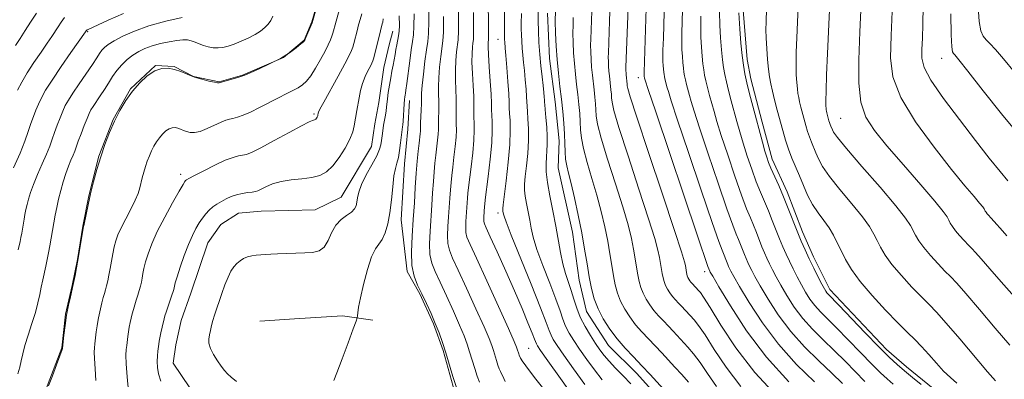
# Model space of a CAD drawing. Extents: x 2054800 to 2057700, y 344800 to 347700.
# Drawn here: x 2055662 to 2055946, y 345852 to 345956 of the extents above; entities that cross this region are included whole.
import ezdxf

# ---------------------------------------------------------------- set-up
doc = ezdxf.new("R2010")
doc.units = 0
doc.header["$MEASUREMENT"] = 0
for name, color, linetype, lineweight in [('DTM HARD BREAKLINE', 7, 'Continuous', 0), ('DTM SPOT ELEVATION', 2, 'Continuous', 13), ('INDEX CONTOUR', 41, 'Continuous', 13), ('INTERMEDIATE CONTOUR', 44, 'Continuous', 0)]:
    doc.layers.add(name, color=color, linetype=linetype, lineweight=lineweight)

msp = doc.modelspace()

# ---------------------------------------------------------------- linework, layer by layer
at = {"layer": 'DTM HARD BREAKLINE'}
for points in [[(2055669.8, 345848.85, 1085.95), (2055674.47, 345861.18, 1085.95), (2055675.53, 345870.8, 1085.95), (2055677.48, 345879.13, 1085.95), (2055679.03, 345886.58, 1085.95), (2055680.52, 345896.21, 1085.95), (2055682.24, 345904.98, 1085.95), (2055685.2, 345916.39, 1085.95), (2055689.27, 345926.96, 1085.95), (2055694.25, 345935.8, 1085.95), (2055701.45, 345942.53, 1085.95), (2055706.88, 345942.24, 1085.95), (2055712.38, 345939.33, 1085.95), (2055719.79, 345937.78, 1085.95), (2055726.46, 345939.69, 1085.95), (2055738.26, 345944.79, 1085.95), (2055744.21, 345949.74, 1085.95), (2055746.46, 345955.03, 1085.95), (2055749.25, 345964.69, 1085.95)], [(2055925.21, 345849.41, 1134.51), (2055917.54, 345855.67, 1134.51), (2055911.84, 345860.7, 1134.51), (2055895.53, 345877.96, 1134.51), (2055890.79, 345887.32, 1134.51), (2055887.6, 345894.57, 1134.51), (2055883.23, 345906.1, 1134.51), (2055878.92, 345915.48, 1134.51), (2055876.07, 345926.19, 1134.51), (2055872.75, 345938.61, 1134.51), (2055871.75, 345944.19, 1134.51), (2055870.54, 345958.39, 1134.51)], [(2055847.53, 345845.3, 1113.19), (2055839.99, 345853.77, 1113.19), (2055831.81, 345861.79, 1113.19), (2055825.53, 345871.59, 1113.19), (2055823.36, 345880.63, 1113.19), (2055821.5, 345894.45, 1113.19), (2055817.36, 345912.97, 1113.19), (2055817.59, 345920.78, 1113.19), (2055816.44, 345932.01, 1113.19), (2055814.83, 345944.54, 1113.19), (2055814.29, 345957.53, 1113.19)], [(2055713.76, 345846.06, 1093.06), (2055706.56, 345856.75, 1093.06), (2055707.29, 345861.99, 1093.06), (2055708.85, 345869, 1093.06), (2055711.67, 345876.91, 1093.06), (2055716.5, 345891.4, 1093.06), (2055720.26, 345896.72, 1093.06), (2055725.38, 345899.9, 1093.06), (2055731.86, 345900.5, 1093.06), (2055739.86, 345900.71, 1093.06), (2055747.44, 345900.91, 1093.06), (2055754.92, 345904.58, 1093.06), (2055763.64, 345919.17, 1093.06), (2055764.56, 345925.72, 1093.06), (2055765.7, 345931.85, 1093.06), (2055767.17, 345941.9, 1093.06), (2055768.74, 345948.46, 1093.06), (2055769.72, 345952.41, 1093.06)], [(2055774.55, 345932.44, 1096.61), (2055774.11, 345924.16, 1096.61), (2055773.07, 345914.13, 1096.61), (2055772.18, 345898.02, 1096.61), (2055773.93, 345883.12, 1097.8), (2055777.56, 345876.7, 1097.8), (2055781.45, 345868.1, 1097.8), (2055784.24, 345860.35, 1097.8), (2055787.58, 345848.27, 1097.8), (2055790.09, 345843.11, 1097.8), (2055791.93, 345838.82, 1097.8), (2055797.13, 345829.82, 1097.8), (2055804.95, 345820.03, 1097.8), (2055810.5, 345814.52, 1097.8), (2055819.14, 345806.06, 1097.8), (2055826.67, 345799.3, 1097.8), (2055831.99, 345794.22, 1097.8), (2055839.29, 345787.46, 1097.8), (2055843.5, 345783.66, 1097.8), (2055847.69, 345780.29, 1097.8)], [(2055731.53, 345868.85, 1095.43), (2055741.47, 345869.54, 1095.43), (2055755.29, 345870.34, 1095.43), (2055764.05, 345869.11, 1096.61)]]:
    msp.add_polyline3d(points, dxfattribs=at)
at = {"layer": 'DTM SPOT ELEVATION'}
for p in [(2055681.96, 345952.27, 1080.13), (2055800, 345950, 1107.23), (2055927.66, 345944.58, 1147.28), (2055840.39, 345939.03, 1123.4), (2055747.1, 345928.49, 1089.79), (2055898.61, 345927.29, 1141.01), (2055708.68, 345911.14, 1089.57), (2055800, 345900, 1107.57), (2055859.48, 345883.09, 1123.49), (2055808.88, 345860.96, 1104.97)]:
    msp.add_point(p, dxfattribs=at)
at = {"layer": 'INDEX CONTOUR'}
for points in [[(2055945.752, 345992.157, 1150), (2055944.988, 345990.766, 1150), (2055943.361, 345988.201, 1150), (2055942.463, 345986.643, 1150), (2055941.538, 345984.761, 1150), (2055940.649, 345982.692, 1150), (2055939.87, 345980.625, 1150), (2055939.256, 345978.714, 1150), (2055938.7951, 345976.953, 1150), (2055938.456, 345975.3011, 1150), (2055938.213, 345973.634, 1150), (2055938.059, 345971.511, 1150), (2055937.988, 345968.408, 1150), (2055938.004, 345964.069, 1150), (2055938.138, 345959.3031, 1150), (2055938.43, 345955.181, 1150), (2055938.912, 345952.499, 1150), (2055939.589, 345950.936, 1150), (2055940.458, 345949.892, 1150), (2055941.564, 345948.791, 1150), (2055943.138, 345947.1361, 1150), (2055945.457, 345944.454, 1150), (2055948.652, 345940.527, 1150)], [(2055895.751, 345967.006, 1140), (2055894.831, 345945.924, 1140), (2055894.5841, 345939.811, 1140), (2055894.421, 345935.143, 1140), (2055894.362, 345932.29, 1140), (2055894.378, 345930.83, 1140), (2055894.431, 345930.139, 1140), (2055894.489, 345929.687, 1140), (2055894.558, 345929.294, 1140), (2055894.652, 345928.872, 1140), (2055895.253, 345926.5791, 1140), (2055895.4139, 345926.021, 1140), (2055895.588, 345925.489, 1140), (2055895.785, 345924.977, 1140), (2055896.222, 345923.942, 1140), (2055896.571, 345923.25, 1140), (2055897.6679, 345921.729, 1140), (2055900.259, 345918.587, 1140), (2055904.721, 345913.421, 1140), (2055909.962, 345907.388, 1140), (2055914.521, 345902.031, 1140), (2055917.303, 345898.509, 1140), (2055918.684, 345896.43, 1140), (2055920.119, 345893.601, 1140), (2055921.094, 345891.9679, 1140), (2055922.512, 345890.014, 1140), (2055924.4569, 345887.711, 1140), (2055926.627, 345885.345, 1140), (2055928.623, 345883.276, 1140), (2055930.235, 345881.657, 1140), (2055931.996, 345879.807, 1140), (2055934.625, 345876.834, 1140), (2055938.56, 345872.2061, 1140), (2055943.107, 345866.811, 1140), (2055947.288, 345861.8941, 1140)], [(2055832.293, 345960.732, 1120), (2055832.11, 345955.3, 1120), (2055831.767, 345946.081, 1120), (2055831.753, 345944.903, 1120), (2055831.777, 345943.664, 1120), (2055831.838, 345942.304, 1120), (2055831.938, 345940.89, 1120), (2055832.074, 345939.484, 1120), (2055832.532, 345935.474, 1120), (2055832.646, 345934.258, 1120), (2055832.721, 345933.142, 1120), (2055832.827, 345931.929, 1120), (2055833.364, 345929.52, 1120), (2055834.815, 345924.596, 1120), (2055837.435, 345916.458, 1120), (2055840.576, 345906.904, 1120), (2055843.361, 345898.358, 1120), (2055845.124, 345892.657, 1120), (2055846.037, 345889.3, 1120), (2055846.482, 345887.205, 1120), (2055846.784, 345885.467, 1120), (2055847.259, 345882.526, 1120), (2055847.5, 345881.314, 1120), (2055847.801, 345880.212, 1120), (2055848.209, 345879.15, 1120), (2055848.759, 345878.078, 1120), (2055849.436, 345877.008, 1120), (2055850.212, 345875.973, 1120), (2055851.059, 345874.996, 1120), (2055851.945, 345874.057, 1120), (2055852.84, 345873.13, 1120), (2055856.47, 345869.187, 1120), (2055857.751, 345867.561, 1120), (2055859.598, 345864.85, 1120), (2055862.226, 345860.712, 1120), (2055865.664, 345855.573, 1120), (2055869.892, 345850.052, 1120)], [(2055692.22, 345957.4641, 1080), (2055687.801, 345955.527, 1080), (2055682.134, 345952.83, 1080), (2055681.807, 345952.721, 1080), (2055681.681, 345952.647, 1080), (2055681.496, 345952.438, 1080), (2055681.325, 345952.184, 1080), (2055677.152, 345946.241, 1080), (2055674.3181, 345942.16, 1080), (2055671.704, 345938.284, 1080), (2055669.855, 345935.348, 1080), (2055668.649, 345933.182, 1080), (2055667.798, 345931.395, 1080), (2055667.053, 345929.644, 1080), (2055666.34, 345927.799, 1080), (2055665.627, 345925.781, 1080), (2055664.856, 345923.486, 1080), (2055663.872, 345920.713, 1080), (2055662.494, 345917.236, 1080), (2055660.647, 345913.0039, 1080)], [(2055760.794, 345957.3489, 1090), (2055759.816, 345953.856, 1090), (2055759.553, 345952.8729, 1090), (2055758.549, 345948.859, 1090), (2055758.244, 345947.794, 1090), (2055757.881, 345946.78, 1090), (2055757.219, 345945.368, 1090), (2055755.967, 345943, 1090), (2055753.985, 345939.387, 1090), (2055749.856, 345931.897, 1090), (2055748.792, 345929.892, 1090), (2055748.381, 345929.028, 1090), (2055748.298, 345928.748, 1090), (2055748.199, 345928.167, 1090), (2055748.157, 345928.0061, 1090), (2055748.079, 345927.805, 1090), (2055747.951, 345927.558, 1090), (2055747.79, 345927.298, 1090), (2055747.615, 345927.071, 1090), (2055747.443, 345926.912, 1090), (2055747.257, 345926.8121, 1090), (2055746.666, 345926.663, 1090), (2055745.682, 345926.243, 1090), (2055743.524, 345925.143, 1090), (2055739.908, 345923.177, 1090), (2055735.645, 345920.838, 1090), (2055731.822, 345918.784, 1090), (2055729.251, 345917.515, 1090), (2055727.6659, 345916.895, 1090), (2055726.529, 345916.625, 1090), (2055725.342, 345916.4171, 1090), (2055723.777, 345916.018, 1090), (2055721.55, 345915.185, 1090), (2055718.545, 345913.789, 1090), (2055715.337, 345912.166, 1090), (2055712.672, 345910.764, 1090), (2055711.101, 345909.922, 1090), (2055710.397, 345909.518, 1090), (2055710.135, 345909.319, 1090), (2055709.91, 345909.0419, 1090), (2055709.396, 345908.205, 1090), (2055708.283, 345906.277, 1090), (2055706.4, 345902.952, 1090), (2055704.131, 345898.804, 1090), (2055701.994, 345894.634, 1090), (2055700.401, 345891.089, 1090), (2055699.321, 345888.214, 1090), (2055698.615, 345885.901, 1090), (2055698.154, 345884.0439, 1090), (2055697.848, 345882.525, 1090), (2055697.618, 345881.228, 1090), (2055697.393, 345880.041, 1090), (2055697.131, 345878.876, 1090), (2055696.799, 345877.649, 1090), (2055696.378, 345876.305, 1090), (2055695.917, 345874.899, 1090), (2055695.477, 345873.513, 1090), (2055695.107, 345872.208, 1090), (2055694.7921, 345870.955, 1090), (2055694.214, 345868.423, 1090), (2055693.938, 345867.103, 1090), (2055693.693, 345865.7571, 1090), (2055693.491, 345864.401, 1090), (2055693.172, 345861.834, 1090), (2055693.039, 345860.623, 1090), (2055692.976, 345859.018, 1090), (2055693.045, 345856.495, 1090), (2055693.29, 345852.782, 1090), (2055693.672, 345848.6161, 1090)], [(2055784.367, 345956.564, 1100), (2055784.324, 345952.082, 1100), (2055784.167, 345949.632, 1100), (2055783.559, 345945.073, 1100), (2055783.2169, 345941.982, 1100), (2055782.977, 345938.958, 1100), (2055782.906, 345936.4119, 1100), (2055782.94, 345934.239, 1100), (2055782.983, 345932.203, 1100), (2055782.963, 345930.139, 1100), (2055782.862, 345926.4801, 1100), (2055782.87, 345924.039, 1100), (2055782.814, 345922.721, 1100), (2055782.6521, 345920.986, 1100), (2055782.145, 345916.663, 1100), (2055781.887, 345914.3451, 1100), (2055781.645, 345911.86, 1100), (2055781.417, 345909.06, 1100), (2055781.198, 345905.839, 1100), (2055780.972, 345902.287, 1100), (2055780.462, 345894.741, 1100), (2055780.314, 345891.1541, 1100), (2055780.4329, 345888.044, 1100), (2055780.953, 345885.527, 1100), (2055781.918, 345883.1, 1100), (2055783.353, 345880.103, 1100), (2055785.217, 345876.1199, 1100), (2055787.213, 345871.713, 1100), (2055788.98, 345867.687, 1100), (2055790.251, 345864.627, 1100), (2055791.142, 345862.245, 1100), (2055791.864, 345860.037, 1100), (2055793.318, 345855.173, 1100), (2055794.02, 345852.963, 1100), (2055794.664, 345851.212, 1100)], [(2055806.806, 345957.431, 1110), (2055806.731, 345954.602, 1110), (2055806.717, 345953.098, 1110), (2055806.751, 345951.37, 1110), (2055806.836, 345949.471, 1110), (2055806.975, 345947.498, 1110), (2055807.166, 345945.509, 1110), (2055807.394, 345943.398, 1110), (2055807.639, 345941.018, 1110), (2055807.882, 345938.322, 1110), (2055808.093, 345935.645, 1110), (2055808.243, 345933.418, 1110), (2055808.369, 345930.711, 1110), (2055808.465, 345929.254, 1110), (2055808.64, 345927.087, 1110), (2055808.795, 345924.241, 1110), (2055808.8, 345920.868, 1110), (2055808.568, 345917.171, 1110), (2055808.205, 345913.56, 1110), (2055807.859, 345910.496, 1110), (2055807.659, 345908.2791, 1110), (2055807.642, 345906.561, 1110), (2055807.821, 345904.836, 1110), (2055808.19, 345902.723, 1110), (2055809.132, 345897.939, 1110), (2055809.558, 345895.631, 1110), (2055810.164, 345893.004, 1110), (2055811.24, 345889.516, 1110), (2055812.946, 345884.8711, 1110), (2055814.924, 345879.775, 1110), (2055816.689, 345875.179, 1110), (2055817.887, 345871.796, 1110), (2055818.711, 345869.367, 1110), (2055819.4881, 345867.387, 1110), (2055820.496, 345865.416, 1110), (2055821.821, 345863.247, 1110), (2055823.502, 345860.734, 1110), (2055825.537, 345857.816, 1110), (2055827.758, 345854.762, 1110), (2055829.959, 345851.928, 1110)], [(2055858.342, 345956.677, 1130), (2055858.348, 345953.568, 1130), (2055858.425, 345950.62, 1130), (2055858.576, 345947.777, 1130), (2055858.779, 345945.1631, 1130), (2055858.999, 345942.949, 1130), (2055859.22, 345941.218, 1130), (2055859.483, 345939.716, 1130), (2055859.843, 345938.103, 1130), (2055860.338, 345936.127, 1130), (2055860.923, 345933.887, 1130), (2055862.174, 345929.23, 1130), (2055863.009, 345926.354, 1130), (2055864.278, 345922.298, 1130), (2055866.105, 345916.729, 1130), (2055868.186, 345910.581, 1130), (2055870.108, 345905.103, 1130), (2055871.5589, 345901.222, 1130), (2055872.631, 345898.574, 1130), (2055873.5159, 345896.471, 1130), (2055874.368, 345894.365, 1130), (2055875.976, 345890.293, 1130), (2055876.691, 345888.561, 1130), (2055877.389, 345886.971, 1130), (2055878.129, 345885.381, 1130), (2055878.977, 345883.651, 1130), (2055880.028, 345881.63, 1130), (2055881.381, 345879.167, 1130), (2055883.116, 345876.182, 1130), (2055885.231, 345872.892, 1130), (2055887.703, 345869.587, 1130), (2055890.497, 345866.48, 1130), (2055893.537, 345863.475, 1130), (2055896.731, 345860.398, 1130), (2055899.962, 345857.167, 1130), (2055905.569, 345851.41, 1130)]]:
    msp.add_polyline3d(points, dxfattribs=at)
at = {"layer": 'INTERMEDIATE CONTOUR'}
for points in [[(2055905.245, 345976.918, 1142), (2055904.142, 345952.163, 1142), (2055903.837, 345944.16, 1142), (2055903.857, 345937.4211, 1142), (2055904.46, 345931.961, 1142), (2055905.89, 345927.643, 1142), (2055908.327, 345923.721, 1142), (2055911.938, 345919.301, 1142), (2055916.676, 345913.828, 1142), (2055921.646, 345908.13, 1142), (2055925.741, 345903.377, 1142), (2055928.152, 345900.423, 1142), (2055929.258, 345898.856, 1142), (2055929.737, 345897.948, 1142), (2055930.173, 345897.081, 1142), (2055930.771, 345896.081, 1142), (2055931.639, 345894.884, 1142), (2055932.83, 345893.474, 1142), (2055934.159, 345892.025, 1142), (2055935.3819, 345890.7579, 1142), (2055936.369, 345889.767, 1142), (2055937.447, 345888.633, 1142), (2055939.057, 345886.813, 1142), (2055941.534, 345883.911, 1142), (2055944.79, 345880.131, 1142), (2055948.6279, 345875.829, 1142)], [(2055853.416, 345968.646, 1128), (2055852.993, 345955.206, 1128), (2055852.918, 345951.782, 1128), (2055852.9081, 345949.219, 1128), (2055852.96, 345947.108, 1128), (2055853.065, 345945.126, 1128), (2055853.206, 345943.305, 1128), (2055853.36, 345941.761, 1128), (2055853.514, 345940.555, 1128), (2055853.697, 345939.508, 1128), (2055853.948, 345938.384, 1128), (2055854.293, 345937.006, 1128), (2055855.131, 345933.832, 1128), (2055855.608, 345932.095, 1128), (2055856.438, 345929.354, 1128), (2055857.995, 345924.529, 1128), (2055860.473, 345917.074, 1128), (2055863.339, 345908.584, 1128), (2055865.881, 345901.195, 1128), (2055867.563, 345896.498, 1128), (2055868.555, 345893.923, 1128), (2055869.204, 345892.36, 1128), (2055869.794, 345890.901, 1128), (2055870.908, 345888.08, 1128), (2055871.404, 345886.88, 1128), (2055871.887, 345885.778, 1128), (2055872.4, 345884.677, 1128), (2055873.017, 345883.4281, 1128), (2055873.953, 345881.675, 1128), (2055875.456, 345879.01, 1128), (2055877.714, 345875.189, 1128), (2055880.676, 345870.619, 1128), (2055884.231, 345865.874, 1128), (2055888.221, 345861.436, 1128), (2055892.296, 345857.429, 1128), (2055896.058, 345853.886, 1128), (2055899.189, 345850.841, 1128)], [(2055913.851, 345967.328, 1144), (2055913.134, 345951.107, 1144), (2055912.985, 345944.73, 1144), (2055913.674, 345939.178, 1144), (2055915.94, 345933.292, 1144), (2055920.188, 345926.301, 1144), (2055925.484, 345918.989, 1144), (2055930.557, 345912.532, 1144), (2055934.391, 345907.839, 1144), (2055936.9881, 345904.759, 1144), (2055938.601, 345902.872, 1144), (2055939.486, 345901.788, 1144), (2055939.892, 345901.213, 1144), (2055940.228, 345900.561, 1144), (2055940.447, 345900.194, 1144), (2055940.766, 345899.755, 1144), (2055941.204, 345899.237, 1144), (2055941.691, 345898.706, 1144), (2055942.898, 345897.46, 1144), (2055943.489, 345896.7919, 1144), (2055944.509, 345895.616, 1144), (2055946.472, 345893.451, 1144)], [(2055886.568, 345964.139, 1138), (2055885.984, 345950.4341, 1138), (2055885.846, 345946.324, 1138), (2055885.795, 345942.75, 1138), (2055885.852, 345939.838, 1138), (2055885.987, 345937.544, 1138), (2055886.156, 345935.781, 1138), (2055886.3281, 345934.432, 1138), (2055886.533, 345933.262, 1138), (2055886.814, 345932.004, 1138), (2055887.199, 345930.463, 1138), (2055888.606, 345925.17, 1138), (2055889.084, 345923.51, 1138), (2055889.605, 345921.924, 1138), (2055890.1911, 345920.397, 1138), (2055891.493, 345917.311, 1138), (2055892.233, 345915.589, 1138), (2055893.391, 345913.437, 1138), (2055895.382, 345910.537, 1138), (2055898.412, 345906.745, 1138), (2055901.8629, 345902.614, 1138), (2055904.907, 345898.873, 1138), (2055906.93, 345896.059, 1138), (2055908.17, 345893.9381, 1138), (2055909.076, 345892.084, 1138), (2055910.064, 345890.12, 1138), (2055911.417, 345887.855, 1138), (2055913.385, 345885.143, 1138), (2055916.084, 345881.948, 1138), (2055919.095, 345878.665, 1138), (2055921.865, 345875.794, 1138), (2055924.057, 345873.601, 1138), (2055926.191, 345871.405, 1138), (2055928.9999, 345868.291, 1138), (2055932.926, 345863.712, 1138), (2055940.911, 345854.255, 1138), (2055943.189, 345851.645, 1138)], [(2055748.408, 345961.2279, 1086), (2055746.74, 345955.425, 1086), (2055746.519, 345954.765, 1086), (2055746.236, 345954.075, 1086), (2055744.723, 345950.523, 1086), (2055744.399, 345949.831, 1086), (2055744.018, 345949.338, 1086), (2055743.29, 345948.686, 1086), (2055741.971, 345947.604, 1086), (2055740.012, 345946.17, 1086), (2055737.4131, 345944.553, 1086), (2055734.278, 345942.923, 1086), (2055731.139, 345941.463, 1086), (2055727.176, 345939.732, 1086), (2055726.33, 345939.401, 1086), (2055725.433, 345939.12, 1086), (2055719.805, 345937.497, 1086), (2055719.714, 345937.485, 1086), (2055719.349, 345937.526, 1086), (2055718.451, 345937.684, 1086), (2055716.861, 345938.01, 1086), (2055714.814, 345938.507, 1086), (2055712.643, 345939.1639, 1086), (2055710.614, 345939.948, 1086), (2055708.728, 345940.735, 1086), (2055706.916, 345941.38, 1086), (2055705.112, 345941.735, 1086), (2055703.249, 345941.643, 1086), (2055701.259, 345940.943, 1086), (2055699.11, 345939.529, 1086), (2055696.914, 345937.526, 1086), (2055694.814, 345935.113, 1086), (2055692.926, 345932.44, 1086), (2055691.233, 345929.55, 1086), (2055689.688, 345926.457, 1086), (2055688.251, 345923.177, 1086), (2055686.922, 345919.741, 1086), (2055685.707, 345916.179, 1086), (2055684.613, 345912.542, 1086), (2055683.645, 345908.939, 1086), (2055682.809, 345905.499, 1086), (2055682.11, 345902.363, 1086), (2055680.941, 345896.752, 1086), (2055680.833, 345896.315, 1086), (2055680.758, 345896.091, 1086), (2055680.68, 345895.642, 1086), (2055679.741, 345889.748, 1086), (2055679.25, 345886.873, 1086), (2055678.753, 345884.198, 1086), (2055678.308, 345881.956, 1086), (2055677.777, 345879.407, 1086), (2055676.962, 345875.869, 1086), (2055676.435, 345873.3999, 1086), (2055675.902, 345870.5329, 1086), (2055675.453, 345867.552, 1086), (2055675.109, 345864.832, 1086), (2055674.678, 345860.958, 1086), (2055674.485, 345860.3549, 1086), (2055673.951, 345858.866, 1086), (2055672.981, 345856.263, 1086), (2055671.785, 345853.12, 1086), (2055670.654, 345850.214, 1086)], [(2055780.079, 345960.6819, 1098), (2055780.099, 345955.177, 1098), (2055780.004, 345951.709, 1098), (2055779.789, 345949.411, 1098), (2055779.452, 345947.049, 1098), (2055779.009, 345943.741, 1098), (2055778.555, 345940.008, 1098), (2055778.204, 345936.726, 1098), (2055778.033, 345934.517, 1098), (2055777.985, 345932.9961, 1098), (2055777.965, 345931.529, 1098), (2055777.902, 345929.657, 1098), (2055777.742, 345925.926, 1098), (2055777.704, 345924.141, 1098), (2055777.679, 345923.57, 1098), (2055777.609, 345922.822, 1098), (2055777.302, 345920.1, 1098), (2055777.0651, 345917.849, 1098), (2055776.791, 345914.958, 1098), (2055776.507, 345911.453, 1098), (2055776.23, 345907.382, 1098), (2055775.945, 345902.891, 1098), (2055775.63, 345898.148, 1098), (2055775.3, 345893.352, 1098), (2055775.113, 345888.8171, 1098), (2055775.264, 345884.885, 1098), (2055775.8899, 345881.772, 1098), (2055776.895, 345879.178, 1098), (2055778.126, 345876.679, 1098), (2055779.44, 345873.948, 1098), (2055780.747, 345871.06, 1098), (2055781.968, 345868.191, 1098), (2055783.049, 345865.45, 1098), (2055784.04, 345862.681, 1098), (2055785.016, 345859.665, 1098), (2055787.055, 345852.845, 1098), (2055788.04, 345849.745, 1098)], [(2055797.192, 345962.128, 1106), (2055797.308, 345952.965, 1106), (2055797.323, 345950.902, 1106), (2055797.305, 345950.0059, 1106), (2055797.21, 345949.07, 1106), (2055797.201, 345947.905, 1106), (2055797.295, 345945.655, 1106), (2055797.5231, 345942.1, 1106), (2055797.806, 345937.969, 1106), (2055798.039, 345934.226, 1106), (2055798.146, 345931.584, 1106), (2055798.18, 345929.741, 1106), (2055798.224, 345928.144, 1106), (2055798.323, 345926.272, 1106), (2055798.37, 345923.735, 1106), (2055798.2191, 345920.175, 1106), (2055797.782, 345915.478, 1106), (2055797.2, 345910.503, 1106), (2055796.355, 345903.833, 1106), (2055796.207, 345902.567, 1106), (2055796.146, 345901.879, 1106), (2055795.948, 345898.909, 1106), (2055795.917, 345898.165, 1106), (2055795.942, 345897.5201, 1106), (2055796.0961, 345896.897, 1106), (2055796.618, 345895.68, 1106), (2055797.791, 345893.123, 1106), (2055799.775, 345888.76, 1106), (2055802.245, 345883.257, 1106), (2055804.756, 345877.564, 1106), (2055806.929, 345872.503, 1106), (2055808.645, 345868.387, 1106), (2055809.851, 345865.403, 1106), (2055810.538, 345863.633, 1106), (2055811.052, 345862.276, 1106), (2055811.352, 345861.741, 1106), (2055812.278, 345860.376, 1106), (2055814.398, 345857.362, 1106), (2055817.996, 345852.287, 1106), (2055822.219, 345846.371, 1106)], [(2055847.972, 345961.732, 1126), (2055847.592, 345950.363, 1126), (2055847.494, 345946.886, 1126), (2055847.468, 345944.87, 1126), (2055847.495, 345943.596, 1126), (2055847.5539, 345942.476, 1126), (2055847.634, 345941.446, 1126), (2055847.721, 345940.574, 1126), (2055847.808, 345939.8921, 1126), (2055847.911, 345939.3, 1126), (2055848.053, 345938.665, 1126), (2055848.722, 345936.092, 1126), (2055849.042, 345934.959, 1126), (2055849.867, 345932.354, 1126), (2055851.713, 345926.761, 1126), (2055854.84, 345917.419, 1126), (2055858.492, 345906.588, 1126), (2055861.655, 345897.2871, 1126), (2055863.567, 345891.773, 1126), (2055864.479, 345889.271, 1126), (2055866.116, 345885.2, 1126), (2055866.385, 345884.586, 1126), (2055866.67, 345883.973, 1126), (2055867.057, 345883.205, 1126), (2055867.879, 345881.72, 1126), (2055869.532, 345878.854, 1126), (2055872.313, 345874.1951, 1126), (2055876.122, 345868.346, 1126), (2055880.7599, 345862.161, 1126), (2055885.945, 345856.392, 1126), (2055891.054, 345851.383, 1126)], [(2055667.233, 345957.596, 1076), (2055665.501, 345954.992, 1076), (2055663.933, 345952.552, 1076), (2055662.508, 345950.312, 1076), (2055661.187, 345948.265, 1076)], [(2055754.444, 345958.723, 1088), (2055753.155, 345954.174, 1088), (2055752.718, 345952.456, 1088), (2055752.524, 345951.7781, 1088), (2055752.24, 345950.9321, 1088), (2055751.819, 345949.864, 1088), (2055751.185, 345948.46, 1088), (2055750.251, 345946.593, 1088), (2055748.98, 345944.231, 1088), (2055747.538, 345941.725, 1088), (2055746.137, 345939.525, 1088), (2055744.925, 345937.961, 1088), (2055743.783, 345936.896, 1088), (2055742.525, 345936.077, 1088), (2055740.987, 345935.274, 1088), (2055739.1, 345934.358, 1088), (2055736.819, 345933.22, 1088), (2055731.3789, 345930.341, 1088), (2055728.803, 345929.051, 1088), (2055726.685, 345928.1399, 1088), (2055725.024, 345927.567, 1088), (2055723.75, 345927.229, 1088), (2055722.752, 345927.007, 1088), (2055721.744, 345926.726, 1088), (2055720.396, 345926.193, 1088), (2055716.327, 345924.296, 1088), (2055714.28, 345923.5, 1088), (2055712.6639, 345923.16, 1088), (2055711.426, 345923.201, 1088), (2055710.423, 345923.464, 1088), (2055709.531, 345923.809, 1088), (2055708.701, 345924.155, 1088), (2055707.9041, 345924.439, 1088), (2055707.111, 345924.595, 1088), (2055706.292, 345924.555, 1088), (2055705.416, 345924.246, 1088), (2055704.471, 345923.625, 1088), (2055703.505, 345922.744, 1088), (2055702.582, 345921.683, 1088), (2055701.752, 345920.507, 1088), (2055701.007, 345919.2361, 1088), (2055700.3281, 345917.8761, 1088), (2055699.696, 345916.434, 1088), (2055699.111, 345914.922, 1088), (2055698.577, 345913.356, 1088), (2055698.096, 345911.756, 1088), (2055697.67, 345910.172, 1088), (2055696.961, 345907.22, 1088), (2055696.481, 345905.6421, 1088), (2055695.662, 345903.658, 1088), (2055694.397, 345901.121, 1088), (2055692.928, 345898.346, 1088), (2055691.591, 345895.767, 1088), (2055690.638, 345893.694, 1088), (2055690.008, 345891.941, 1088), (2055689.557, 345890.199, 1088), (2055689.164, 345888.238, 1088), (2055688.434, 345884.05, 1088), (2055688.073, 345882.12, 1088), (2055687.72, 345880.416, 1088), (2055687.386, 345878.993, 1088), (2055687.078, 345877.856, 1088), (2055686.7689, 345876.808, 1088), (2055686.429, 345875.601, 1088), (2055686.04, 345874.077, 1088), (2055685.6419, 345872.428, 1088), (2055685.032, 345869.7699, 1088), (2055684.8281, 345868.719, 1088), (2055684.636, 345867.456, 1088), (2055684.424, 345865.772, 1088), (2055684.024, 345862.303, 1088), (2055683.898, 345861.104, 1088), (2055683.86, 345859.883, 1088), (2055683.939, 345858.026, 1088), (2055684.131, 345855.141, 1088), (2055684.316, 345851.727, 1088)], [(2055788.635, 345957.95, 1102), (2055788.644, 345952.455, 1102), (2055788.545, 345949.852, 1102), (2055788.11, 345946.406, 1102), (2055787.878, 345943.956, 1102), (2055787.75, 345941.19, 1102), (2055787.778, 345938.308, 1102), (2055788.002, 345932.878, 1102), (2055788.024, 345930.62, 1102), (2055787.983, 345927.035, 1102), (2055788.018, 345925.547, 1102), (2055788.037, 345923.938, 1102), (2055787.949, 345921.8729, 1102), (2055787.695, 345919.15, 1102), (2055787.342, 345916.109, 1102), (2055786.988, 345913.226, 1102), (2055786.71, 345910.841, 1102), (2055786.4991, 345908.763, 1102), (2055786.327, 345906.666, 1102), (2055786.165, 345904.297, 1102), (2055785.816, 345898.922, 1102), (2055785.624, 345896.131, 1102), (2055785.515, 345893.4911, 1102), (2055785.603, 345891.203, 1102), (2055786.016, 345889.283, 1102), (2055786.941, 345887.022, 1102), (2055788.58, 345883.527, 1102), (2055790.994, 345878.293, 1102), (2055793.68, 345872.366, 1102), (2055795.992, 345867.182, 1102), (2055797.452, 345863.804, 1102), (2055798.243, 345861.81, 1102), (2055798.711, 345860.408, 1102), (2055799.58, 345857.502, 1102), (2055800, 345856.181, 1102), (2055800.385, 345855.135, 1102), (2055800.734, 345854.314, 1102), (2055801.672, 345852.287, 1102), (2055802.091, 345851.464, 1102)], [(2055792.931, 345957.785, 1104), (2055792.971, 345952.368, 1104), (2055792.923, 345950.015, 1104), (2055792.809, 345948.967, 1104), (2055792.66, 345947.738, 1104), (2055792.54, 345945.931, 1104), (2055792.522, 345943.422, 1104), (2055792.65, 345940.204, 1104), (2055792.851, 345936.726, 1104), (2055793.02, 345933.552, 1104), (2055793.085, 345931.102, 1104), (2055793.088, 345929.2161, 1104), (2055793.103, 345927.59, 1104), (2055793.17, 345925.91, 1104), (2055793.203, 345923.836, 1104), (2055793.084, 345921.024, 1104), (2055792.738, 345917.3139, 1104), (2055792.271, 345913.306, 1104), (2055791.532, 345907.337, 1104), (2055791.353, 345905.665, 1104), (2055791.236, 345904.272, 1104), (2055790.786, 345897.5201, 1104), (2055790.716, 345895.8281, 1104), (2055790.772, 345894.362, 1104), (2055791.079, 345893.039, 1104), (2055791.964, 345890.944, 1104), (2055793.807, 345886.95, 1104), (2055796.771, 345880.465, 1104), (2055800.146, 345873.019, 1104), (2055803.004, 345866.678, 1104), (2055804.654, 345862.981, 1104), (2055805.344, 345861.374, 1104), (2055805.559, 345860.78, 1104), (2055805.98, 345859.399, 1104), (2055806.105, 345859.057, 1104), (2055806.5259, 345858.127, 1104), (2055806.663, 345857.859, 1104), (2055806.964, 345857.375, 1104), (2055808.02, 345855.933, 1104), (2055810.535, 345852.642, 1104), (2055815.011, 345846.917, 1104)], [(2055801.921, 345959.377, 1108), (2055801.867, 345950.861, 1108), (2055801.877, 345950.381, 1108), (2055801.8999, 345949.853, 1108), (2055801.939, 345949.305, 1108), (2055802.105, 345947.529, 1108), (2055802.29, 345945.357, 1108), (2055802.566, 345941.892, 1108), (2055802.866, 345937.875, 1108), (2055803.104, 345934.301, 1108), (2055803.221, 345931.888, 1108), (2055803.273, 345930.2441, 1108), (2055803.344, 345928.699, 1108), (2055803.478, 345926.651, 1108), (2055803.553, 345923.759, 1108), (2055803.409, 345919.749, 1108), (2055802.949, 345914.591, 1108), (2055802.332, 345909.232, 1108), (2055801.471, 345902.356, 1108), (2055801.367, 345901.272, 1108), (2055801.384, 345900.856, 1108), (2055801.449, 345900.482, 1108), (2055801.6161, 345899.635, 1108), (2055801.76, 345899.06, 1108), (2055802.346, 345897.428, 1108), (2055803.835, 345893.643, 1108), (2055809.576, 345879.465, 1108), (2055812.279, 345872.706, 1108), (2055813.919, 345868.43, 1108), (2055814.754, 345866.142, 1108), (2055815.27, 345864.832, 1108), (2055815.924, 345863.578, 1108), (2055817.049, 345861.8111, 1108), (2055818.95, 345859.048, 1108), (2055821.766, 345855.051, 1108), (2055824.988, 345850.566, 1108)], [(2055811.59, 345957.925, 1112), (2055811.568, 345955.336, 1112), (2055811.625, 345952.3589, 1112), (2055811.772, 345949.088, 1112), (2055812.012, 345945.692, 1112), (2055812.335, 345942.346, 1112), (2055812.683, 345939.266, 1112), (2055812.989, 345936.68, 1112), (2055813.198, 345934.753, 1112), (2055813.3201, 345933.414, 1112), (2055813.382, 345932.535, 1112), (2055813.414, 345931.929, 1112), (2055813.465, 345931.178, 1112), (2055813.5851, 345929.808, 1112), (2055813.8021, 345927.522, 1112), (2055814.038, 345924.722, 1112), (2055814.191, 345921.986, 1112), (2055814.188, 345919.751, 1112), (2055814.077, 345917.888, 1112), (2055813.9359, 345916.128, 1112), (2055813.847, 345914.201, 1112), (2055813.9171, 345911.85, 1112), (2055814.258, 345908.817, 1112), (2055814.931, 345904.963, 1112), (2055815.792, 345900.622, 1112), (2055816.648, 345896.2431, 1112), (2055817.982, 345888.58, 1112), (2055818.644, 345885.389, 1112), (2055819.426, 345882.605, 1112), (2055821.098, 345877.652, 1112), (2055821.855, 345875.163, 1112), (2055822.668, 345872.591, 1112), (2055823.705, 345869.943, 1112), (2055825.067, 345867.253, 1112), (2055826.593, 345864.682, 1112), (2055828.055, 345862.42, 1112), (2055829.307, 345860.58, 1112), (2055830.527, 345858.958, 1112), (2055831.974, 345857.273, 1112), (2055833.832, 345855.307, 1112), (2055835.993, 345853.097, 1112), (2055838.275, 345850.743, 1112)], [(2055816.5379, 345958.194, 1114), (2055816.511, 345955.267, 1114), (2055816.577, 345951.843, 1114), (2055816.746, 345948.0811, 1114), (2055817.022, 345944.173, 1114), (2055817.398, 345940.286, 1114), (2055817.8309, 345936.474, 1114), (2055818.269, 345932.766, 1114), (2055818.664, 345929.199, 1114), (2055818.981, 345925.837, 1114), (2055819.187, 345922.753, 1114), (2055819.276, 345920.004, 1114), (2055819.334, 345917.591, 1114), (2055819.47, 345915.5, 1114), (2055819.78, 345913.624, 1114), (2055820.303, 345911.485, 1114), (2055821.061, 345908.5119, 1114), (2055822.046, 345904.335, 1114), (2055823.126, 345899.38, 1114), (2055824.137, 345894.278, 1114), (2055824.956, 345889.553, 1114), (2055825.63, 345885.312, 1114), (2055826.248, 345881.5569, 1114), (2055826.904, 345878.26, 1114), (2055827.722, 345875.263, 1114), (2055828.831, 345872.378, 1114), (2055830.326, 345869.46, 1114), (2055832.167, 345866.551, 1114), (2055834.278, 345863.738, 1114), (2055836.5809, 345861.08, 1114), (2055838.992, 345858.528, 1114), (2055841.424, 345856.007, 1114), (2055843.815, 345853.452, 1114), (2055848.637, 345848.21, 1114)], [(2055826.999, 345958.157, 1118), (2055826.691, 345950.118, 1118), (2055826.672, 345948.358, 1118), (2055826.71, 345946.391, 1118), (2055826.807, 345944.229, 1118), (2055826.966, 345941.985, 1118), (2055827.182, 345939.751, 1118), (2055827.682, 345935.4321, 1118), (2055827.909, 345933.382, 1118), (2055828.091, 345931.451, 1118), (2055828.21, 345929.6791, 1118), (2055828.31, 345927.954, 1118), (2055828.687, 345925.544, 1118), (2055829.7, 345921.564, 1118), (2055831.55, 345915.513, 1118), (2055833.818, 345908.431, 1118), (2055835.927, 345901.743, 1118), (2055837.431, 345896.549, 1118), (2055838.4, 345892.66, 1118), (2055839.034, 345889.563, 1118), (2055839.508, 345886.829, 1118), (2055839.898, 345884.375, 1118), (2055840.255, 345882.203, 1118), (2055840.635, 345880.2961, 1118), (2055841.108, 345878.562, 1118), (2055841.749, 345876.893, 1118), (2055842.6149, 345875.205, 1118), (2055843.679, 345873.522, 1118), (2055844.9, 345871.895, 1118), (2055846.233, 345870.357, 1118), (2055847.628, 345868.881, 1118), (2055849.035, 345867.422, 1118), (2055850.418, 345865.944, 1118), (2055854.689, 345861.314, 1118), (2055856.316, 345859.415, 1118), (2055858.166, 345856.938, 1118), (2055860.32, 345853.709, 1118), (2055862.857, 345849.967, 1118)], [(2055837.453, 345959.224, 1122), (2055836.843, 345942.043, 1122), (2055836.834, 345941.448, 1122), (2055836.843, 345940.938, 1122), (2055836.869, 345940.378, 1122), (2055836.9101, 345939.796, 1122), (2055837.201, 345937.065, 1122), (2055837.232, 345936.606, 1122), (2055837.344, 345935.904, 1122), (2055838.041, 345933.497, 1122), (2055839.9299, 345927.628, 1122), (2055843.32, 345917.402, 1122), (2055847.334, 345905.3771, 1122), (2055850.794, 345894.973, 1122), (2055852.816, 345888.764, 1122), (2055853.674, 345885.94, 1122), (2055853.931, 345884.847, 1122), (2055854.262, 345882.849, 1122), (2055854.365, 345882.332, 1122), (2055854.494, 345881.861, 1122), (2055854.668, 345881.408, 1122), (2055854.903, 345880.95, 1122), (2055855.192, 345880.493, 1122), (2055855.523, 345880.052, 1122), (2055855.885, 345879.634, 1122), (2055857.778, 345877.614, 1122), (2055858.25, 345877.06, 1122), (2055859.186, 345875.707, 1122), (2055861.0301, 345872.763, 1122), (2055864.1329, 345867.7139, 1122), (2055868.471, 345861.178, 1122), (2055873.925, 345854.052, 1122), (2055880.207, 345847.186, 1122)], [(2055842.659, 345958.9899, 1124), (2055842.029, 345940.5211, 1124), (2055842.03, 345940.084, 1124), (2055842.103, 345939.225, 1124), (2055842.1331, 345939.064, 1124), (2055842.1839, 345938.849, 1124), (2055842.371, 345938.224, 1124), (2055843.229, 345935.605, 1124), (2055845.4, 345929.105, 1124), (2055857.428, 345893.378, 1124), (2055860.403, 345884.62, 1124), (2055860.941, 345883.269, 1124), (2055861.0971, 345882.983, 1124), (2055861.804, 345881.765, 1124), (2055863.607, 345878.697, 1124), (2055866.911, 345873.2019, 1124), (2055871.568, 345866.0729, 1124), (2055877.289, 345858.448, 1124), (2055883.668, 345851.349, 1124)], [(2055863.788, 345957.917, 1132), (2055863.89, 345954.132, 1132), (2055864.087, 345950.428, 1132), (2055864.351, 345947.022, 1132), (2055864.638, 345944.136, 1132), (2055864.926, 345941.8811, 1132), (2055865.269, 345939.9241, 1132), (2055865.738, 345937.822, 1132), (2055866.382, 345935.247, 1132), (2055867.146, 345932.328, 1132), (2055868.739, 345926.366, 1132), (2055869.58, 345923.354, 1132), (2055870.56, 345920.0659, 1132), (2055871.737, 345916.384, 1132), (2055873.032, 345912.577, 1132), (2055874.334, 345909.012, 1132), (2055875.555, 345905.947, 1132), (2055877.828, 345900.582, 1132), (2055878.942, 345897.83, 1132), (2055881.043, 345892.506, 1132), (2055881.979, 345890.242, 1132), (2055882.891, 345888.163, 1132), (2055883.858, 345886.085, 1132), (2055884.937, 345883.874, 1132), (2055886.102, 345881.586, 1132), (2055887.305, 345879.324, 1132), (2055888.517, 345877.175, 1132), (2055889.785, 345875.165, 1132), (2055891.174, 345873.3, 1132), (2055892.774, 345871.524, 1132), (2055897.404, 345866.91, 1132), (2055900.7359, 345863.492, 1132), (2055904.319, 345859.771, 1132), (2055907.566, 345856.434, 1132), (2055910.045, 345853.984, 1132), (2055911.964, 345852.21, 1132), (2055913.69, 345850.721, 1132)], [(2055869.355, 345957.644, 1134), (2055869.598, 345953.078, 1134), (2055869.923, 345948.881, 1134), (2055870.277, 345945.324, 1134), (2055870.632, 345942.544, 1134), (2055871.055, 345940.132, 1134), (2055871.633, 345937.542, 1134), (2055872.427, 345934.367, 1134), (2055873.368, 345930.77, 1134), (2055876.151, 345920.354, 1134), (2055876.843, 345917.834, 1134), (2055877.37, 345916.039, 1134), (2055877.879, 345914.574, 1134), (2055878.561, 345912.92, 1134), (2055880.784, 345907.877, 1134), (2055882.14, 345904.693, 1134), (2055883.516, 345901.294, 1134), (2055886.111, 345894.719, 1134), (2055887.266, 345891.923, 1134), (2055888.393, 345889.355, 1134), (2055889.587, 345886.789, 1134), (2055890.897, 345884.097, 1134), (2055892.177, 345881.5409, 1134), (2055893.229, 345879.48, 1134), (2055893.919, 345878.169, 1134), (2055894.339, 345877.438, 1134), (2055894.645, 345877.013, 1134), (2055895.0499, 345876.5669, 1134), (2055898.077, 345873.423, 1134), (2055905.6429, 345865.4921, 1134), (2055909.562, 345861.457, 1134), (2055912.581, 345858.475, 1134), (2055914.918, 345856.315, 1134), (2055917.019, 345854.501, 1134), (2055919.261, 345852.633, 1134), (2055921.751, 345850.62, 1134)], [(2055877.302, 345958.944, 1136), (2055877.138, 345954.943, 1136), (2055877.109, 345952.837, 1136), (2055877.168, 345950.356, 1136), (2055877.342, 345947.386, 1136), (2055877.595, 345944.259, 1136), (2055877.88, 345941.423, 1136), (2055878.167, 345939.178, 1136), (2055878.508, 345937.229, 1136), (2055878.976, 345935.136, 1136), (2055879.617, 345932.572, 1136), (2055880.3771, 345929.666, 1136), (2055881.958, 345923.762, 1136), (2055882.755, 345920.998, 1136), (2055883.621, 345918.3581, 1136), (2055884.597, 345915.818, 1136), (2055886.763, 345910.681, 1136), (2055887.895, 345907.929, 1136), (2055889.114, 345905.146, 1136), (2055890.505, 345902.488, 1136), (2055892.104, 345900.069, 1136), (2055893.764, 345897.84, 1136), (2055895.294, 345895.715, 1136), (2055896.558, 345893.608, 1136), (2055897.656, 345891.445, 1136), (2055898.745, 345889.153, 1136), (2055900.009, 345886.64, 1136), (2055901.74, 345883.741, 1136), (2055904.258, 345880.272, 1136), (2055907.711, 345876.185, 1136), (2055911.562, 345871.985, 1136), (2055915.107, 345868.312, 1136), (2055917.824, 345865.611, 1136), (2055919.946, 345863.534, 1136), (2055921.888, 345861.539, 1136), (2055923.9751, 345859.224, 1136), (2055926.147, 345856.761, 1136), (2055928.25, 345854.4681, 1136), (2055930.183, 345852.573, 1136), (2055932.043, 345850.96, 1136)], [(2055922.3341, 345959.5201, 1146), (2055922.257, 345954.428, 1146), (2055922.127, 345950.334, 1146), (2055921.991, 345947.127, 1146), (2055921.989, 345944.5661, 1146), (2055922.652, 345941.896, 1146), (2055924.604, 345938.231, 1146), (2055928.213, 345933, 1146), (2055932.807, 345926.884, 1146), (2055937.457, 345920.876, 1146), (2055941.392, 345915.815, 1146), (2055944.474, 345911.91, 1146), (2055946.725, 345909.217, 1146)], [(2055675.3301, 345956.338, 1078), (2055674.365, 345955.017, 1078), (2055673.471, 345953.674, 1078), (2055671.659, 345950.879, 1078), (2055670.339, 345948.918, 1078), (2055668.542, 345946.308, 1078), (2055666.506, 345943.32, 1078), (2055664.56, 345940.334, 1078), (2055662.97, 345937.669, 1078), (2055661.74, 345935.3839, 1078)], [(2055735.197, 345956.665, 1084), (2055734.634, 345955.496, 1084), (2055733.917, 345954.439, 1084), (2055732.96, 345953.418, 1084), (2055731.707, 345952.4099, 1084), (2055730.109, 345951.402, 1084), (2055728.168, 345950.398, 1084), (2055726.08, 345949.459, 1084), (2055724.091, 345948.659, 1084), (2055722.383, 345948.062, 1084), (2055720.887, 345947.6849, 1084), (2055719.474, 345947.533, 1084), (2055718.042, 345947.605, 1084), (2055716.62, 345947.862, 1084), (2055715.267, 345948.258, 1084), (2055714.026, 345948.737, 1084), (2055712.871, 345949.219, 1084), (2055711.762, 345949.614, 1084), (2055710.632, 345949.846, 1084), (2055709.31, 345949.887, 1084), (2055707.6, 345949.7221, 1084), (2055705.392, 345949.348, 1084), (2055702.925, 345948.803, 1084), (2055700.524, 345948.138, 1084), (2055698.44, 345947.383, 1084), (2055696.625, 345946.5069, 1084), (2055694.9581, 345945.456, 1084), (2055693.344, 345944.193, 1084), (2055691.802, 345942.728, 1084), (2055690.378, 345941.084, 1084), (2055689.098, 345939.293, 1084), (2055687.911, 345937.417, 1084), (2055686.745, 345935.53, 1084), (2055685.561, 345933.709, 1084), (2055683.54, 345930.7099, 1084), (2055682.898, 345929.676, 1084), (2055682.378, 345928.65, 1084), (2055681.777, 345927.229, 1084), (2055680.959, 345925.164, 1084), (2055680.049, 345922.805, 1084), (2055679.2411, 345920.652, 1084), (2055678.227, 345917.851, 1084), (2055677.758, 345916.667, 1084), (2055677.141, 345915.233, 1084), (2055676.4089, 345913.481, 1084), (2055675.637, 345911.4, 1084), (2055674.89, 345909.009, 1084), (2055674.199, 345906.46, 1084), (2055673.585, 345903.94, 1084), (2055673.064, 345901.586, 1084), (2055672.615, 345899.351, 1084), (2055672.213, 345897.141, 1084), (2055671.094, 345890.5089, 1084), (2055670.722, 345888.514, 1084), (2055670.336, 345886.613, 1084), (2055669.926, 345884.723, 1084), (2055669.042, 345880.757, 1084), (2055668.604, 345878.666, 1084), (2055668.174, 345876.478, 1084), (2055667.652, 345874.074, 1084), (2055666.918, 345871.308, 1084), (2055665.91, 345868.128, 1084), (2055664.811, 345864.843, 1084), (2055663.868, 345861.853, 1084), (2055663.251, 345859.444, 1084), (2055662.83, 345857.446, 1084), (2055662.404, 345855.576, 1084), (2055661.826, 345853.634, 1084)], [(2055709.16, 345956.356, 1082), (2055704.403, 345955.24, 1082), (2055699.574, 345953.889, 1082), (2055695.398, 345952.404, 1082), (2055692.041, 345950.926, 1082), (2055689.53, 345949.608, 1082), (2055687.843, 345948.554, 1082), (2055686.764, 345947.683, 1082), (2055686.028, 345946.865, 1082), (2055685.373, 345945.949, 1082), (2055684.549, 345944.686, 1082), (2055683.304, 345942.808, 1082), (2055679.477, 345937.242, 1082), (2055677.663, 345934.555, 1082), (2055676.389, 345932.529, 1082), (2055675.515, 345930.918, 1082), (2055674.787, 345929.312, 1082), (2055674.006, 345927.404, 1082), (2055673.195, 345925.302, 1082), (2055672.434, 345923.216, 1082), (2055671.762, 345921.2759, 1082), (2055671.049, 345919.282, 1082), (2055670.1259, 345916.952, 1082), (2055668.894, 345914.119, 1082), (2055667.543, 345911.076, 1082), (2055666.335, 345908.232, 1082), (2055665.469, 345905.9, 1082), (2055664.895, 345904.016, 1082), (2055664.496, 345902.422, 1082), (2055664.176, 345900.975, 1082), (2055663.9, 345899.601, 1082), (2055663.653, 345898.243, 1082), (2055662.966, 345894.167, 1082), (2055662.737, 345892.94, 1082), (2055662.4991, 345891.772, 1082), (2055661.9689, 345889.355, 1082)], [(2055766.996, 345955.95, 1092), (2055766.842, 345955.015, 1092), (2055766.714, 345954.4471, 1092), (2055766.183, 345952.48, 1092), (2055764.249, 345944.656, 1092), (2055764.003, 345943.802, 1092), (2055763.729, 345943.128, 1092), (2055763.2891, 345942.281, 1092), (2055762.597, 345940.989, 1092), (2055761.778, 345939.299, 1092), (2055761.012, 345937.34, 1092), (2055760.4381, 345935.242, 1092), (2055760.0259, 345933.148, 1092), (2055759.426, 345929.509, 1092), (2055758.668, 345925.095, 1092), (2055758.226, 345923.397, 1092), (2055757.4, 345921.286, 1092), (2055756.059, 345918.682, 1092), (2055754.358, 345915.948, 1092), (2055752.525, 345913.561, 1092), (2055750.708, 345911.882, 1092), (2055748.75, 345910.831, 1092), (2055746.417, 345910.218, 1092), (2055743.579, 345909.849, 1092), (2055740.5131, 345909.533, 1092), (2055737.598, 345909.081, 1092), (2055735.151, 345908.369, 1092), (2055733.2341, 345907.547, 1092), (2055731.847, 345906.834, 1092), (2055730.93, 345906.392, 1092), (2055730.198, 345906.16, 1092), (2055729.3069, 345906.02, 1092), (2055728.007, 345905.866, 1092), (2055726.42, 345905.631, 1092), (2055724.759, 345905.26, 1092), (2055723.201, 345904.718, 1092), (2055721.762, 345904.049, 1092), (2055720.42, 345903.317, 1092), (2055719.159, 345902.568, 1092), (2055717.982, 345901.764, 1092), (2055716.901, 345900.851, 1092), (2055715.915, 345899.782, 1092), (2055714.9849, 345898.543, 1092), (2055714.063, 345897.133, 1092), (2055713.103, 345895.5149, 1092), (2055712.075, 345893.519, 1092), (2055710.949, 345890.942, 1092), (2055709.735, 345887.726, 1092), (2055708.581, 345884.3919, 1092), (2055707.6739, 345881.603, 1092), (2055707.1439, 345879.8489, 1092), (2055706.901, 345878.914, 1092), (2055706.7129, 345877.963, 1092), (2055706.543, 345877.336, 1092), (2055706.211, 345876.304, 1092), (2055704.525, 345871.425, 1092), (2055704.174, 345870.338, 1092), (2055703.941, 345869.483, 1092), (2055703.3961, 345867.075, 1092), (2055703.049, 345865.486, 1092), (2055702.75, 345864.059, 1092), (2055702.557, 345863.03, 1092), (2055702.434, 345862.2261, 1092), (2055702.174, 345860.227, 1092), (2055702.034, 345858.825, 1092), (2055701.958, 345857.232, 1092), (2055702.016, 345855.501, 1092), (2055702.331, 345853.608, 1092), (2055703.039, 345851.51, 1092)], [(2055771.591, 345956.773, 1094), (2055771.643, 345954.012, 1094), (2055771.563, 345952.403, 1094), (2055771.377, 345951.062, 1094), (2055770.877, 345948.453, 1094), (2055770.65, 345947.079, 1094), (2055770.429, 345945.638, 1094), (2055770.175, 345944.138, 1094), (2055769.864, 345942.571, 1094), (2055769.509, 345940.873, 1094), (2055769.136, 345938.967, 1094), (2055768.773, 345936.838, 1094), (2055768.452, 345934.71, 1094), (2055768.204, 345932.872, 1094), (2055767.936, 345930.462, 1094), (2055767.807, 345929.428, 1094), (2055767.613, 345928.195, 1094), (2055767.116, 345925.255, 1094), (2055766.874, 345923.7, 1094), (2055766.659, 345922.201, 1094), (2055766.479, 345920.851, 1094), (2055766.302, 345919.663, 1094), (2055765.928, 345918.336, 1094), (2055765.114, 345916.49, 1094), (2055763.735, 345913.901, 1094), (2055762.1301, 345910.954, 1094), (2055760.755, 345908.186, 1094), (2055759.949, 345906.017, 1094), (2055759.579, 345904.391, 1094), (2055759.396, 345903.134, 1094), (2055759.1639, 345902.087, 1094), (2055758.697, 345901.154, 1094), (2055757.824, 345900.254, 1094), (2055756.458, 345899.288, 1094), (2055754.8511, 345898.081, 1094), (2055753.336, 345896.44, 1094), (2055752.1501, 345894.288, 1094), (2055751.126, 345892.025, 1094), (2055749.997, 345890.165, 1094), (2055748.537, 345889.089, 1094), (2055746.685, 345888.628, 1094), (2055744.419, 345888.48, 1094), (2055736.581, 345888.216, 1094), (2055734.627, 345888.127, 1094), (2055733.079, 345888.034, 1094), (2055731.735, 345887.932, 1094), (2055730.432, 345887.812, 1094), (2055729.163, 345887.628, 1094), (2055727.956, 345887.325, 1094), (2055726.835, 345886.8601, 1094), (2055725.805, 345886.232, 1094), (2055724.867, 345885.451, 1094), (2055724.01, 345884.498, 1094), (2055723.191, 345883.245, 1094), (2055722.354, 345881.534, 1094), (2055721.465, 345879.293, 1094), (2055720.574, 345876.789, 1094), (2055718.458, 345870.583, 1094), (2055717.972, 345869.031, 1094), (2055717.572, 345867.5641, 1094), (2055717.247, 345866.177, 1094), (2055716.988, 345864.889, 1094), (2055716.812, 345863.689, 1094), (2055716.85, 345862.447, 1094), (2055717.261, 345861.001, 1094), (2055718.132, 345859.264, 1094), (2055719.261, 345857.446, 1094), (2055720.376, 345855.831, 1094), (2055721.29, 345854.616, 1094), (2055722.175, 345853.644, 1094), (2055723.287, 345852.667, 1094), (2055724.816, 345851.47, 1094)], [(2055775.861, 345957.347, 1096), (2055775.831, 345953.79, 1096), (2055775.687, 345951.359, 1096), (2055775.434, 345949.376, 1096), (2055775.0761, 345947.0371, 1096), (2055774.632, 345943.811, 1096), (2055773.786, 345937.269, 1096), (2055773.531, 345935.429, 1096), (2055773.381, 345934.489, 1096), (2055773.285, 345933.966, 1096), (2055773.198, 345933.429, 1096), (2055773.108, 345932.657, 1096), (2055773.011, 345931.484, 1096), (2055772.693, 345926.449, 1096), (2055772.6079, 345925.416, 1096), (2055772.537, 345924.811, 1096), (2055772.414, 345924.005, 1096), (2055772.329, 345923.323, 1096), (2055771.985, 345920.215, 1096), (2055771.701, 345918.007, 1096), (2055771.343, 345915.963, 1096), (2055770.923, 345914.3799, 1096), (2055770.484, 345912.825, 1096), (2055770.078, 345910.6829, 1096), (2055769.732, 345907.54, 1096), (2055769.377, 345903.797, 1096), (2055768.92, 345900.0579, 1096), (2055768.291, 345896.831, 1096), (2055767.518, 345894.249, 1096), (2055766.655, 345892.35, 1096), (2055765.74, 345891.032, 1096), (2055764.753, 345889.636, 1096), (2055763.661, 345887.364, 1096), (2055762.466, 345883.723, 1096), (2055761.321, 345879.44, 1096), (2055760.414, 345875.546, 1096), (2055759.881, 345872.846, 1096), (2055759.642, 345871.2289, 1096), (2055759.563, 345870.357, 1096), (2055759.491, 345869.81, 1096), (2055759.181, 345868.835, 1096), (2055758.367, 345866.596, 1096), (2055756.91, 345862.628, 1096), (2055755.18, 345857.96, 1096), (2055753.671, 345853.99, 1096), (2055752.758, 345851.7669, 1096)], [(2055821.689, 345956.32, 1116), (2055821.615, 345954.156, 1116), (2055821.5921, 345951.8129, 1116), (2055821.644, 345949.117, 1116), (2055821.7769, 345946.155, 1116), (2055821.994, 345943.079, 1116), (2055822.29, 345940.019, 1116), (2055822.631, 345937.018, 1116), (2055822.976, 345934.099, 1116), (2055823.287, 345931.291, 1116), (2055823.536, 345928.644, 1116), (2055823.698, 345926.216, 1116), (2055823.793, 345923.979, 1116), (2055824.01, 345921.567, 1116), (2055824.585, 345918.532, 1116), (2055825.665, 345914.569, 1116), (2055827.06, 345909.958, 1116), (2055828.494, 345905.1281, 1116), (2055829.738, 345900.442, 1116), (2055830.763, 345896.02, 1116), (2055831.585, 345891.92, 1116), (2055832.232, 345888.191, 1116), (2055832.764, 345884.844, 1116), (2055833.252, 345881.88, 1116), (2055833.77, 345879.278, 1116), (2055834.415, 345876.913, 1116), (2055835.29, 345874.635, 1116), (2055836.47, 345872.333, 1116), (2055837.923, 345870.037, 1116), (2055839.589, 345867.817, 1116), (2055841.407, 345865.719, 1116), (2055843.31, 345863.705, 1116), (2055845.23, 345861.714, 1116), (2055847.117, 345859.698, 1116), (2055850.922, 345855.561, 1116), (2055852.909, 345853.4401, 1116), (2055854.88, 345851.268, 1116)], [(2055930.303, 345957.419, 1148), (2055930.453, 345951.338, 1148), (2055930.621, 345947.847, 1148), (2055930.816, 345946.409, 1148), (2055931.048, 345945.986, 1148), (2055931.446, 345945.558, 1148), (2055932.597, 345944.166, 1148), (2055935.206, 345940.865, 1148), (2055939.635, 345935.187, 1148), (2055944.874, 345928.556, 1148), (2055949.577, 345922.87, 1148)]]:
    msp.add_polyline3d(points, dxfattribs=at)

doc.saveas('drawing.dxf')
